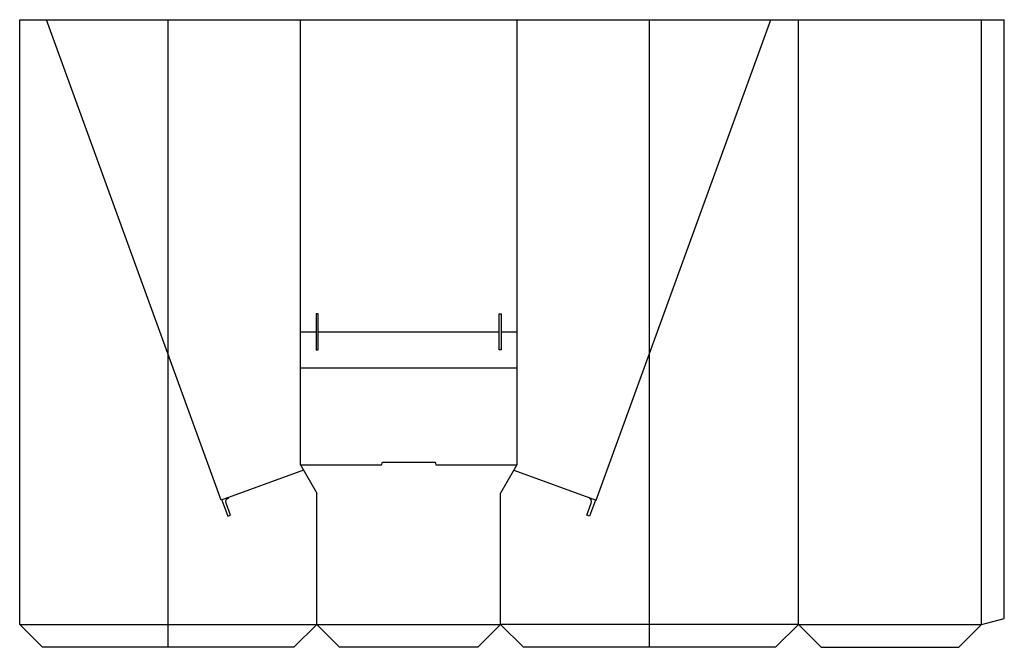
# Model space of a CAD drawing. Extents: x 0 to 86.4, y 0 to 55.
import ezdxf

# ---------------------------------------------------------------- set-up
doc = ezdxf.new("R2010")
doc.units = 0
doc.header["$MEASUREMENT"] = 0
for name, color, linetype in [('CREASE', 7, 'CONTINUOUS'), ('CRSSERVLAY_T5000_00_99_105', 7, 'CONTINUOUS'), ('PERSERVLAY_T5000_00_99-180', 7, 'CONTINUOUS'), ('PERSERVLAY_T5000_00_99_000', 7, 'CONTINUOUS'), ('THRU-CUT', 7, 'CONTINUOUS')]:
    doc.layers.add(name, color=color, linetype=linetype)

msp = doc.modelspace()

# ---------------------------------------------------------------- linework, layer by layer
at = {"layer": 'CREASE', "color": 3}
for p, q in [((17.685, 12.884), (2.357, 55)), ((50.565, 12.884), (65.893, 55)), ((68.312, 2), (68.312, 55)), ((84.375, 2), (84.375, 55)), ((24.625, 24.5), (43.625, 24.5)), ((26.062, 2), (26.062, 13.51)), ((42.188, 2), (42.188, 13.51)), ((0, 2), (26.062, 2)), ((26.062, 2), (42.188, 2)), ((68.312, 2), (42.188, 2)), ((68.312, 2), (84.375, 2))]:
    msp.add_line(p, q, dxfattribs=at)
at = {"layer": 'CRSSERVLAY_T5000_00_99_105', "color": 3}
for p, q in [((24.625, 16), (31.75, 16)), ((36.5, 16), (43.625, 16))]:
    msp.add_line(p, q, dxfattribs=at)
at = {"layer": 'PERSERVLAY_T5000_00_99-180', "color": 151}
for p, q in [((24.625, 27.65), (26, 27.65)), ((26.188, 27.65), (42.062, 27.65)), ((42.25, 27.65), (43.625, 27.65))]:
    msp.add_line(p, q, dxfattribs=at)
at = {"layer": 'PERSERVLAY_T5000_00_99_000', "color": 151}
for p, q in [((13.031, 0), (13.031, 55)), ((55.25, 0), (55.25, 55))]:
    msp.add_line(p, q, dxfattribs=at)
at = {"layer": 'THRU-CUT', "color": 5}
for p, q in [((0, 2), (0, 55)), ((0, 55), (2.423, 55)), ((2.423, 55), (86.375, 55)), ((24.625, 27.65), (24.625, 55)), ((43.625, 55), (43.625, 27.65)), ((86.375, 2.536), (86.375, 55)), ((26, 29.224), (26, 26.075)), ((26.188, 29.224), (26, 29.224)), ((26.188, 26.075), (26.188, 29.224)), ((42.062, 29.224), (42.25, 29.224)), ((42.062, 26.075), (42.062, 29.224)), ((42.25, 29.224), (42.25, 26.075)), ((24.625, 16), (24.625, 27.65)), ((43.625, 27.65), (43.625, 16)), ((26, 26.075), (26.188, 26.075)), ((42.25, 26.075), (42.062, 26.075)), ((24.625, 16), (26.062, 13.51)), ((31.75, 16), (31.813, 16.236)), ((31.813, 16.236), (36.437, 16.236)), ((36.437, 16.236), (36.5, 16)), ((43.625, 16), (42.188, 13.51)), ((24.906, 15.513), (17.685, 12.884)), ((43.344, 15.513), (50.565, 12.884)), ((17.744, 12.906), (18.261, 11.485)), ((18.496, 11.57), (18.114, 12.621)), ((49.754, 11.57), (50.136, 12.621)), ((50.506, 12.906), (49.989, 11.485)), ((18.261, 11.485), (18.496, 11.57)), ((49.989, 11.485), (49.754, 11.57)), ((0, 2), (2, 0)), ((26.062, 2), (24.062, 0)), ((26.062, 2), (28.062, 0)), ((42.188, 2), (40.188, 0)), ((42.188, 2), (44.187, 0)), ((68.312, 2), (66.312, 0)), ((68.312, 2), (70.312, 0)), ((84.375, 2), (82.375, 0)), ((84.375, 2), (86.375, 2.536)), ((24.062, 0), (2, 0)), ((40.188, 0), (28.062, 0)), ((66.312, 0), (44.187, 0)), ((70.312, 0), (82.375, 0))]:
    msp.add_line(p, q, dxfattribs=at)
at = {"layer": 'THRU-CUT', "color": 5, "extrusion": (0, 0, -1)}
msp.add_arc((-18.484, 12.756), 0.394, 340, 70, dxfattribs=at)
at = {"layer": 'THRU-CUT', "color": 5}
msp.add_arc((49.766, 12.756), 0.394, 340, 70, dxfattribs=at)

doc.saveas('drawing.dxf')
